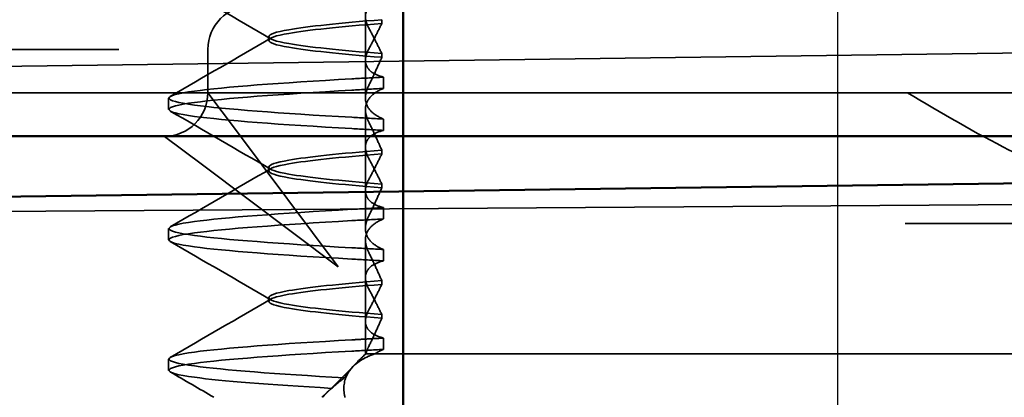
# Model space of a CAD drawing. Units: millimetres. Extents: x 405 to 1421, y 432 to 1219.
# Drawn here: x 1202 to 1214, y 1157 to 1161 of the extents above; entities that cross this region are included whole.
import ezdxf

# ---------------------------------------------------------------- set-up
doc = ezdxf.new("R2010")
doc.units = ezdxf.units.MM
doc.header["$LTSCALE"] = 5
doc.linetypes.add('AM_ISO02W050', pattern=[7.5, 6, -1.5])
doc.linetypes.add('AM_ISO08W050', pattern=[18, 12, -1.5, 3, -1.5])
for name, color, linetype, lineweight in [('AM_0', 7, 'Continuous', 50), ('AM_3', 2, 'AM_ISO02W050', 35), ('AM_5', 3, 'Continuous', 25), ('AM_7', 1, 'AM_ISO08W050', 25)]:
    doc.layers.add(name, color=color, linetype=linetype, lineweight=lineweight)
doc.styles.get("Standard").update_dxf_attribs({"font": 'simplex.shx', "width": 0.75})
doc.dimstyles.new('ACO$0', dxfattribs={"dimtxt": 3.5, "dimasz": 3.5, "dimexe": 1, "dimexo": 0, "dimgap": 1.5, "dimtad": 1, "dimdsep": 46, "dimtxsty": 'STANDARD', "dimcen": 0, "dimclrd": 256, "dimclre": 256, "dimclrt": 3, "dimadec": 0, "dimazin": 2, "dimtp": 0.1, "dimtm": 0.1, "dimtfac": 0.71, "dimtmove": 0, "dimatfit": 3, "dimfxl": 1, "dimlwd": -1, "dimlwe": -1, "dimarcsym": 1})

# ---------------------------------------------------------------- blocks, each defined once
blk = doc.blocks.new('A$C4B7440DB')
at = {"layer": 'AM_3', "ltscale": 11.82605}
blk.add_line((3.5, 25.767), (3.5, 3.767), dxfattribs=at)
at = {"layer": 'AM_3', "ltscale": 4.368654}
blk.add_line((4, 24.926), (4, 23.103), dxfattribs=at)
at = {"layer": 'AM_3', "ltscale": 3.547472}
blk.add_line((3, 23.978), (3, 22.116), dxfattribs=at)
at = {"layer": 'AM_3', "ltscale": 0.884826}
blk.add_line((4, 22.639), (4, 23.103), dxfattribs=at)
at = {"layer": 'AM_3', "ltscale": 2.139066}
for p, q in [((3, 22.116), (2.673, 21.679)), ((3.064, 21.288), (3.5, 21.616))]:
    blk.add_line(p, q, dxfattribs=at)
at = {"layer": 'AM_3', "ltscale": 5.983681}
blk.add_line((3, 22.116), (3, 20.116), dxfattribs=at)
at = {"layer": 'AM_3', "ltscale": 0.247052}
for p, q in [((0.31, 22.067), (0.44, 22.067)), ((1.81, 22.067), (1.94, 22.067)), ((3.31, 22.067), (3.44, 22.067)), ((0.551, 19.595), (0.681, 19.595)), ((1.699, 19.595), (1.569, 19.595)), ((2.051, 19.595), (2.181, 19.595)), ((3.199, 19.595), (3.069, 19.595)), ((3.551, 19.595), (3.681, 19.595))]:
    blk.add_line(p, q, dxfattribs=at)
at = {"layer": 'AM_3', "ltscale": 3.938383}
for p, q in [((2.673, 21.679), (1.5, 20.116)), ((1.5, 20.116), (3.064, 21.288))]:
    blk.add_line(p, q, dxfattribs=at)
at = {"layer": 'AM_3', "ltscale": 0.952248}
blk.add_line((3.5, 21.616), (4, 21.616), dxfattribs=at)
at = {"layer": 'AM_3', "ltscale": 0.080535}
for p, q in [((1.104, 20.917), (1.146, 20.917)), ((2.604, 20.917), (2.646, 20.917)), ((4.104, 20.917), (4.146, 20.917))]:
    blk.add_line(p, q, dxfattribs=at)
at = {"layer": 'AM_3', "ltscale": 0.151412}
blk.add_line((0.056, 20.247), (0, 20.303), dxfattribs=at)
at = {"layer": 'AM_3', "ltscale": 0.954545}
blk.add_line((0, 20.298), (0.355, 19.944), dxfattribs=at)
at = {"layer": 'AM_3', "ltscale": 12.938391}
blk.add_line((3, 20.116), (3, 9.418), dxfattribs=at)
at = {"layer": 'AM_3', "ltscale": 0.228057}
blk.add_line((0.5, 19.803), (0.415, 19.888), dxfattribs=at)
at = {"layer": 'AM_3', "ltscale": 0.218602}
blk.add_line((0.5, 19.796), (0.5, 19.803), dxfattribs=at)
at = {"layer": 'AM_3', "ltscale": 0.714354}
blk.add_line((0.875, 19.803), (0.5, 19.803), dxfattribs=at)
at = {"layer": 'AM_3', "ltscale": 0.687145}
blk.add_line((0.5, 19.692), (0.5, 19.796), dxfattribs=at)
at = {"layer": 'AM_3', "ltscale": 1.775607}
blk.add_line((0.875, 19.803), (1.807, 19.803), dxfattribs=at)
at = {"layer": 'AM_3', "ltscale": 0.823646}
for p, q in [((2.375, 19.803), (1.943, 19.803)), ((3.875, 19.803), (3.443, 19.803))]:
    blk.add_line(p, q, dxfattribs=at)
at = {"layer": 'AM_3', "ltscale": 1.775603}
blk.add_line((2.375, 19.803), (3.307, 19.803), dxfattribs=at)
at = {"layer": 'AM_3', "ltscale": 1.7756}
blk.add_line((3.875, 19.803), (4.807, 19.803), dxfattribs=at)
at = {"layer": 'AM_3', "ltscale": 2.009635}
blk.add_line((0.5, 18.843), (0.5, 19.692), dxfattribs=at)
at = {"layer": 'AM_3', "ltscale": 0.081855}
for p, q in [((0.952, 19.615), (0.909, 19.615)), ((1.298, 19.615), (1.341, 19.615))]:
    blk.add_line(p, q, dxfattribs=at)
at = {"layer": 'AM_3', "ltscale": 0.081851}
for p, q in [((2.452, 19.615), (2.409, 19.615)), ((2.798, 19.615), (2.841, 19.615))]:
    blk.add_line(p, q, dxfattribs=at)
at = {"layer": 'AM_3', "ltscale": 0.081847}
for p, q in [((3.952, 19.615), (3.909, 19.615)), ((4.298, 19.615), (4.341, 19.615))]:
    blk.add_line(p, q, dxfattribs=at)
at = {"layer": 'AM_3', "ltscale": 10.589}
blk.add_line((0.5, 18.843), (0.5, 14.469), dxfattribs=at)
at = {"layer": 'AM_3', "ltscale": 0.384751}
blk.add_line((0.5, 14.267), (0.5, 14.469), dxfattribs=at)
at = {"layer": 'AM_3', "ltscale": 4.885578}
blk.add_line((0.5, 14.267), (0.5, 11.702), dxfattribs=at)
at = {"layer": 'AM_3', "ltscale": 14.513788}
blk.add_line((2, 7.595), (2, 13.595), dxfattribs=at)
at = {"layer": 'AM_3', "ltscale": 1.495845}
for centre, start, end in [((3.5, 22.116), 180, 270), ((4, 21.116), 0, 90)]:
    blk.add_arc(centre, 0.5, start, end, dxfattribs=at)
at = {"layer": 'AM_3', "ltscale": 0.847671}
for centre, major_axis, ratio, start_param, end_param in [((0.541, 16.761), (-0.197, 5.307), 0.02559, 5.274693, 5.358504), ((1.579, 16.761), (0.197, 5.307), 0.02559, 0.924682, 1.008492), ((1.709, 16.761), (0.197, 5.307), 0.02559, 0.924682, 1.008492), ((2.041, 16.761), (-0.197, 5.307), 0.02559, 5.274694, 5.358504), ((2.171, 16.761), (-0.197, 5.307), 0.02559, 5.274694, 5.358504), ((3.079, 16.761), (0.197, 5.307), 0.025591, 0.924682, 1.008492), ((3.541, 16.761), (-0.197, 5.307), 0.025591, 5.274694, 5.358504)]:
    blk.add_ellipse(centre, major_axis=major_axis, ratio=ratio, start_param=start_param, end_param=end_param, dxfattribs=at)
at = {"layer": 'AM_3', "ltscale": 0.84767}
for centre, major_axis, start_param, end_param in [((3.209, 16.761), (0.197, 5.307), 0.924682, 1.008492), ((3.671, 16.761), (-0.197, 5.307), 5.274694, 5.358504)]:
    blk.add_ellipse(centre, major_axis=major_axis, ratio=0.025591, start_param=start_param, end_param=end_param, dxfattribs=at)
at = {"layer": 'AM_3', "ltscale": 11.50277}
blk.add_open_spline([(0.103, 20.189), (0.145, 20.908), (0.187, 21.461), (0.23, 21.771), (0.283, 22.161), (0.337, 22.161), (0.39, 21.77), (0.437, 21.428), (0.484, 20.789), (0.531, 19.96)], degree=3, knots=[25.834694, 25.834694, 25.834694, 25.834694, 26.367493, 26.367493, 26.367493, 27.039592, 27.039592, 27.039592, 27.627692, 27.627692, 27.627692, 27.627692], dxfattribs=at)
at = {"layer": 'AM_3', "ltscale": 11.727809}
blk.add_open_spline([(0.224, 20.045), (0.269, 20.833), (0.314, 21.44), (0.36, 21.77), (0.413, 22.161), (0.467, 22.161), (0.52, 21.771), (0.567, 21.429), (0.614, 20.79), (0.661, 19.96)], degree=3, knots=[25.799605, 25.799605, 25.799605, 25.799605, 26.367449, 26.367449, 26.367449, 27.039523, 27.039523, 27.039523, 27.627692, 27.627692, 27.627692, 27.627692], dxfattribs=at)
at = {"layer": 'AM_3', "ltscale": 11.857469}
for points, knots in [([(1.589, 19.96), (1.636, 20.79), (1.683, 21.428), (1.73, 21.771), (1.783, 22.161), (1.837, 22.161), (1.89, 21.77), (1.937, 21.428), (1.984, 20.789), (2.031, 19.96)], [32.062568, 32.062568, 32.062568, 32.062568, 32.650731, 32.650731, 32.650731, 33.3228, 33.3228, 33.3228, 33.910878, 33.910878, 33.910878, 33.910878]), ([(1.719, 19.96), (1.766, 20.789), (1.813, 21.428), (1.86, 21.77), (1.913, 22.161), (1.967, 22.161), (2.02, 21.771), (2.067, 21.429), (2.114, 20.79), (2.161, 19.96)], [32.062568, 32.062568, 32.062568, 32.062568, 32.650635, 32.650635, 32.650635, 33.322709, 33.322709, 33.322709, 33.910878, 33.910878, 33.910878, 33.910878]), ([(3.089, 19.96), (3.136, 20.79), (3.183, 21.428), (3.23, 21.771), (3.283, 22.161), (3.337, 22.161), (3.39, 21.77), (3.437, 21.428), (3.484, 20.789), (3.531, 19.96)], [38.345753, 38.345753, 38.345753, 38.345753, 38.933916, 38.933916, 38.933916, 39.605983, 39.605983, 39.605983, 40.194063, 40.194063, 40.194063, 40.194063]), ([(3.219, 19.96), (3.266, 20.789), (3.313, 21.428), (3.36, 21.77), (3.413, 22.161), (3.467, 22.161), (3.52, 21.771), (3.567, 21.428), (3.614, 20.79), (3.661, 19.96)], [38.345753, 38.345753, 38.345753, 38.345753, 38.933829, 38.933829, 38.933829, 39.605899, 39.605899, 39.605899, 40.194063, 40.194063, 40.194063, 40.194063])]:
    blk.add_open_spline(points, degree=3, knots=knots, dxfattribs=at)
at = {"layer": 'AM_3', "ltscale": 1.103706}
blk.add_open_spline([(0, 21.546), (0.097, 21.713), (0.194, 21.881), (0.291, 22.048)], degree=3, dxfattribs=at)
at = {"layer": 'AM_3', "ltscale": 2.540295}
blk.add_open_spline([(0.459, 22.048), (0.682, 21.663), (0.905, 21.278), (1.128, 20.894)], degree=3, dxfattribs=at)
at = {"layer": 'AM_3', "ltscale": 2.540294}
for points in [[(1.122, 20.894), (1.345, 21.278), (1.568, 21.663), (1.791, 22.048)], [(1.959, 22.048), (2.182, 21.663), (2.405, 21.278), (2.628, 20.894)], [(2.622, 20.894), (2.845, 21.278), (3.068, 21.663), (3.291, 22.048)]]:
    blk.add_open_spline(points, degree=3, dxfattribs=at)
at = {"layer": 'AM_3', "ltscale": 2.540293}
for points in [[(3.459, 22.048), (3.682, 21.663), (3.905, 21.278), (4.128, 20.894)], [(4.122, 20.894), (4.345, 21.278), (4.568, 21.663), (4.791, 22.048)]]:
    blk.add_open_spline(points, degree=3, dxfattribs=at)
at = {"layer": 'AM_3', "ltscale": 10.915811}
blk.add_open_spline([(0.909, 19.615), (0.947, 20.097), (0.986, 20.467), (1.024, 20.685), (1.077, 20.991), (1.131, 20.991), (1.184, 20.685), (1.222, 20.467), (1.26, 20.097), (1.298, 19.615)], degree=3, knots=[0.109806, 0.109806, 0.109806, 0.109806, 0.588071, 0.588071, 0.588071, 1.260145, 1.260145, 1.260145, 1.738513, 1.738513, 1.738513, 1.738513], dxfattribs=at)
at = {"layer": 'AM_3', "ltscale": 10.915812}
for points, knots in [([(1.341, 19.615), (1.303, 20.097), (1.264, 20.467), (1.226, 20.685), (1.173, 20.991), (1.119, 20.991), (1.066, 20.685), (1.028, 20.467), (0.99, 20.097), (0.952, 19.615)], [-1.738513, -1.738513, -1.738513, -1.738513, -1.260237, -1.260237, -1.260237, -0.588168, -0.588168, -0.588168, -0.109806, -0.109806, -0.109806, -0.109806]), ([(2.409, 19.615), (2.447, 20.097), (2.486, 20.467), (2.524, 20.685), (2.577, 20.991), (2.631, 20.991), (2.684, 20.685), (2.722, 20.467), (2.76, 20.097), (2.798, 19.615)], [0.109806, 0.109806, 0.109806, 0.109806, 0.588072, 0.588072, 0.588072, 1.260146, 1.260146, 1.260146, 1.738513, 1.738513, 1.738513, 1.738513])]:
    blk.add_open_spline(points, degree=3, knots=knots, dxfattribs=at)
at = {"layer": 'AM_3', "ltscale": 10.915815}
for points, knots in [([(2.841, 19.615), (2.803, 20.097), (2.764, 20.467), (2.726, 20.685), (2.673, 20.991), (2.619, 20.991), (2.566, 20.685), (2.528, 20.467), (2.49, 20.097), (2.452, 19.615)], [-1.738513, -1.738513, -1.738513, -1.738513, -1.260235, -1.260235, -1.260235, -0.588167, -0.588167, -0.588167, -0.109806, -0.109806, -0.109806, -0.109806]), ([(3.909, 19.615), (3.947, 20.097), (3.986, 20.467), (4.024, 20.685), (4.077, 20.991), (4.131, 20.991), (4.184, 20.685), (4.222, 20.467), (4.26, 20.097), (4.298, 19.615)], [0.109806, 0.109806, 0.109806, 0.109806, 0.588081, 0.588081, 0.588081, 1.26015, 1.26015, 1.26015, 1.738513, 1.738513, 1.738513, 1.738513])]:
    blk.add_open_spline(points, degree=3, knots=knots, dxfattribs=at)
at = {"layer": 'AM_3', "ltscale": 10.915819}
blk.add_open_spline([(4.341, 19.615), (4.303, 20.097), (4.264, 20.467), (4.226, 20.685), (4.173, 20.991), (4.119, 20.991), (4.066, 20.685), (4.028, 20.467), (3.99, 20.097), (3.952, 19.615)], degree=3, knots=[-1.738513, -1.738513, -1.738513, -1.738513, -1.260238, -1.260238, -1.260238, -0.588169, -0.588169, -0.588169, -0.109806, -0.109806, -0.109806, -0.109806], dxfattribs=at)
at = {"layer": 'AM_3', "ltscale": 0.749113}
blk.add_open_spline([(0.103, 20.189), (0.088, 20.211), (0.072, 20.231), (0.038, 20.265), (0.02, 20.279), (0, 20.29)], degree=3, knots=[-0.03934425, -0.03934425, -0.03934425, -0.03934425, -0.01997726, -0.01997726, 0, 0, 0, 0], dxfattribs=at)
at = {"layer": 'AM_3', "ltscale": 0.422476}
blk.add_open_spline([(0.224, 20.045), (0.186, 20.095), (0.145, 20.143), (0.103, 20.189)], degree=3, dxfattribs=at)
at = {"layer": 'AM_3', "ltscale": 2.813493}
blk.add_open_spline([(0.001, 20.038), (0.009, 20.04), (0.017, 20.042), (0.121, 20.061), (0.211, 20.047), (0.36, 19.952), (0.424, 19.876), (0.482, 19.743), (0.491, 19.718), (0.5, 19.692)], degree=3, knots=[0, 0, 0, 0, 0.0055623, 0.0055623, 0.0740936, 0.0740936, 0.1354374, 0.1354374, 0.1481916, 0.1481916, 0.1481916, 0.1481916], dxfattribs=at)
at = {"layer": 'AM_3', "ltscale": 1.054285}
blk.add_open_spline([(0.5, 19.796), (0.454, 19.85), (0.407, 19.897), (0.315, 19.981), (0.269, 20.016), (0.224, 20.045)], degree=3, knots=[-0.05536248, -0.05536248, -0.05536248, -0.05536248, -0.02766568, -0.02766568, -0.00003332, -0.00003332, -0.00003332, -0.00003332], dxfattribs=at)
at = {"layer": 'AM_3', "ltscale": 0.847722}
blk.add_open_spline([(0.681, 19.595), (0.677, 19.657), (0.674, 19.719), (0.667, 19.841), (0.664, 19.901), (0.66, 19.96)], degree=3, knots=[-0.04454093, -0.04454093, -0.04454093, -0.04454093, -0.02228538, -0.02228538, -0.00002716, -0.00002716, -0.00002716, -0.00002716], dxfattribs=at)
at = {"layer": 'AM_3', "ltscale": 0.345685}
blk.add_open_spline([(0.585, 19.765), (0.571, 19.773), (0.556, 19.779), (0.528, 19.789), (0.514, 19.793), (0.5, 19.796)], degree=3, knots=[-0.01820419, -0.01820419, -0.01820419, -0.01820419, -0.00913684, -0.00913684, -0.00004914, -0.00004914, -0.00004914, -0.00004914], dxfattribs=at)
at = {"layer": 'AM_3', "ltscale": 1.300475}
blk.add_open_spline([(0.909, 19.615), (0.856, 19.638), (0.802, 19.662), (0.694, 19.712), (0.64, 19.738), (0.585, 19.765)], degree=3, knots=[0.00007436, 0.00007436, 0.00007436, 0.00007436, 0.0341855, 0.0341855, 0.0683363, 0.0683363, 0.0683363, 0.0683363], dxfattribs=at)
at = {"layer": 'AM_3', "ltscale": 1.887561}
blk.add_open_spline([(0.681, 19.595), (0.695, 19.652), (0.715, 19.697), (0.759, 19.757), (0.781, 19.775), (0.835, 19.802), (0.867, 19.806), (0.935, 19.796), (0.968, 19.784), (1.004, 19.765)], degree=3, knots=[-0.09938167, -0.09938167, -0.09938167, -0.09938167, -0.07102224, -0.07102224, -0.0497066, -0.0497066, -0.02343729, -0.02343729, -0.00007275, -0.00007275, -0.00007275, -0.00007275], dxfattribs=at)
at = {"layer": 'AM_3', "ltscale": 1.274698}
for points, knots in [([(1.246, 19.765), (1.196, 19.738), (1.146, 19.712), (1.048, 19.662), (1, 19.638), (0.952, 19.615)], [0.00002461, 0.00002461, 0.00002461, 0.00002461, 0.03355497, 0.03355497, 0.06693598, 0.06693598, 0.06693598, 0.06693598]), ([(2.504, 19.765), (2.554, 19.738), (2.604, 19.712), (2.702, 19.662), (2.75, 19.638), (2.798, 19.615)], [0.0000246, 0.0000246, 0.0000246, 0.0000246, 0.0334991, 0.0334991, 0.06693594, 0.06693594, 0.06693594, 0.06693594])]:
    blk.add_open_spline(points, degree=3, knots=knots, dxfattribs=at)
at = {"layer": 'AM_3', "ltscale": 1.274699}
blk.add_open_spline([(1.004, 19.765), (1.054, 19.738), (1.104, 19.712), (1.202, 19.662), (1.25, 19.638), (1.298, 19.615)], degree=3, knots=[0.00002466, 0.00002466, 0.00002466, 0.00002466, 0.03349921, 0.03349921, 0.06693609, 0.06693609, 0.06693609, 0.06693609], dxfattribs=at)
at = {"layer": 'AM_3', "ltscale": 1.887562}
for points, knots in [([(1.569, 19.595), (1.555, 19.652), (1.535, 19.697), (1.491, 19.757), (1.469, 19.775), (1.415, 19.802), (1.383, 19.806), (1.315, 19.796), (1.282, 19.784), (1.246, 19.765)], [-0.09938155, -0.09938155, -0.09938155, -0.09938155, -0.0710236, -0.0710236, -0.0497093, -0.0497093, -0.0234384, -0.0234384, -0.00007259, -0.00007259, -0.00007259, -0.00007259]), ([(2.181, 19.595), (2.195, 19.652), (2.215, 19.697), (2.259, 19.757), (2.281, 19.775), (2.335, 19.802), (2.367, 19.806), (2.435, 19.796), (2.468, 19.784), (2.504, 19.765)], [-0.09938155, -0.09938155, -0.09938155, -0.09938155, -0.07102309, -0.07102309, -0.04970844, -0.04970844, -0.02343803, -0.02343803, -0.00007258, -0.00007258, -0.00007258, -0.00007258])]:
    blk.add_open_spline(points, degree=3, knots=knots, dxfattribs=at)
at = {"layer": 'AM_3', "ltscale": 1.300473}
for points, knots in [([(1.341, 19.615), (1.394, 19.638), (1.448, 19.662), (1.556, 19.712), (1.61, 19.738), (1.665, 19.765)], [0.00007418, 0.00007418, 0.00007418, 0.00007418, 0.03418717, 0.03418717, 0.06833602, 0.06833602, 0.06833602, 0.06833602]), ([(2.409, 19.615), (2.356, 19.638), (2.302, 19.662), (2.194, 19.712), (2.14, 19.738), (2.085, 19.765)], [0.00007417, 0.00007417, 0.00007417, 0.00007417, 0.03418527, 0.03418527, 0.06833601, 0.06833601, 0.06833601, 0.06833601])]:
    blk.add_open_spline(points, degree=3, knots=knots, dxfattribs=at)
at = {"layer": 'AM_3', "ltscale": 1.927976}
for points, knots in [([(1.665, 19.765), (1.703, 19.784), (1.74, 19.796), (1.816, 19.806), (1.854, 19.802), (1.918, 19.775), (1.944, 19.757), (2.001, 19.697), (2.028, 19.652), (2.051, 19.595)], [-0.1012396, -0.1012396, -0.1012396, -0.1012396, -0.0774541, -0.0774541, -0.0506276, -0.0506276, -0.0288582, -0.0288582, 0, 0, 0, 0]), ([(2.085, 19.765), (2.047, 19.784), (2.01, 19.796), (1.934, 19.806), (1.896, 19.802), (1.832, 19.775), (1.806, 19.757), (1.749, 19.697), (1.722, 19.652), (1.699, 19.595)], [-0.10124, -0.10124, -0.10124, -0.10124, -0.0774542, -0.0774542, -0.0506274, -0.0506274, -0.0288581, -0.0288581, -0.0000004, -0.0000004, -0.0000004, -0.0000004])]:
    blk.add_open_spline(points, degree=3, knots=knots, dxfattribs=at)
at = {"layer": 'AM_3', "ltscale": 1.274696}
for points, knots in [([(2.746, 19.765), (2.696, 19.738), (2.646, 19.712), (2.548, 19.662), (2.5, 19.638), (2.452, 19.615)], [0.00002454, 0.00002454, 0.00002454, 0.00002454, 0.03355274, 0.03355274, 0.06693581, 0.06693581, 0.06693581, 0.06693581]), ([(4.004, 19.765), (4.054, 19.738), (4.104, 19.712), (4.202, 19.662), (4.25, 19.638), (4.298, 19.615)], [0.00002454, 0.00002454, 0.00002454, 0.00002454, 0.03349898, 0.03349898, 0.06693577, 0.06693577, 0.06693577, 0.06693577])]:
    blk.add_open_spline(points, degree=3, knots=knots, dxfattribs=at)
at = {"layer": 'AM_3', "ltscale": 1.887563}
for points, knots in [([(3.069, 19.595), (3.055, 19.651), (3.035, 19.697), (2.991, 19.756), (2.969, 19.775), (2.915, 19.802), (2.883, 19.806), (2.815, 19.796), (2.782, 19.784), (2.746, 19.765)], [-0.0993814, -0.0993814, -0.0993814, -0.0993814, -0.07103643, -0.07103643, -0.04973056, -0.04973056, -0.02344753, -0.02344753, -0.0000724, -0.0000724, -0.0000724, -0.0000724]), ([(3.681, 19.595), (3.695, 19.651), (3.715, 19.697), (3.759, 19.757), (3.781, 19.775), (3.835, 19.802), (3.867, 19.806), (3.935, 19.796), (3.968, 19.784), (4.004, 19.765)], [-0.09938139, -0.09938139, -0.09938139, -0.09938139, -0.07103297, -0.07103297, -0.04972484, -0.04972484, -0.02344508, -0.02344508, -0.0000724, -0.0000724, -0.0000724, -0.0000724])]:
    blk.add_open_spline(points, degree=3, knots=knots, dxfattribs=at)
at = {"layer": 'AM_3', "ltscale": 1.300471}
blk.add_open_spline([(2.841, 19.615), (2.894, 19.638), (2.948, 19.662), (3.056, 19.712), (3.11, 19.738), (3.165, 19.765)], degree=3, knots=[0.00007397, 0.00007397, 0.00007397, 0.00007397, 0.03418691, 0.03418691, 0.0683357, 0.0683357, 0.0683357, 0.0683357], dxfattribs=at)
at = {"layer": 'AM_3', "ltscale": 1.927977}
for points, knots in [([(3.165, 19.765), (3.203, 19.784), (3.24, 19.796), (3.316, 19.806), (3.354, 19.802), (3.418, 19.775), (3.444, 19.757), (3.501, 19.697), (3.528, 19.652), (3.551, 19.595)], [-0.1012395, -0.1012395, -0.1012395, -0.1012395, -0.0774537, -0.0774537, -0.050627, -0.050627, -0.0288579, -0.0288579, 0, 0, 0, 0]), ([(3.585, 19.765), (3.547, 19.784), (3.51, 19.796), (3.434, 19.806), (3.396, 19.802), (3.332, 19.775), (3.306, 19.757), (3.249, 19.697), (3.222, 19.652), (3.199, 19.595)], [-0.1012396, -0.1012396, -0.1012396, -0.1012396, -0.0774544, -0.0774544, -0.0506285, -0.0506285, -0.0288588, -0.0288588, 0, 0, 0, 0])]:
    blk.add_open_spline(points, degree=3, knots=knots, dxfattribs=at)
at = {"layer": 'AM_3', "ltscale": 1.30047}
blk.add_open_spline([(3.909, 19.615), (3.856, 19.638), (3.802, 19.662), (3.694, 19.712), (3.64, 19.738), (3.585, 19.765)], degree=3, knots=[0.00007395, 0.00007395, 0.00007395, 0.00007395, 0.034185, 0.034185, 0.06833567, 0.06833567, 0.06833567, 0.06833567], dxfattribs=at)
at = {"layer": 'AM_3', "ltscale": 1.274693}
blk.add_open_spline([(4.246, 19.765), (4.196, 19.738), (4.146, 19.712), (4.048, 19.662), (4, 19.638), (3.952, 19.615)], degree=3, knots=[0.00002448, 0.00002448, 0.00002448, 0.00002448, 0.03354794, 0.03354794, 0.06693561, 0.06693561, 0.06693561, 0.06693561], dxfattribs=at)
at = {"layer": 'AM_3', "ltscale": 1.887564}
blk.add_open_spline([(4.569, 19.595), (4.555, 19.652), (4.535, 19.697), (4.491, 19.757), (4.469, 19.775), (4.415, 19.802), (4.382, 19.806), (4.315, 19.796), (4.282, 19.784), (4.246, 19.765)], degree=3, knots=[-0.09938126, -0.09938126, -0.09938126, -0.09938126, -0.07101869, -0.07101869, -0.04970146, -0.04970146, -0.02343506, -0.02343506, -0.0000722, -0.0000722, -0.0000722, -0.0000722], dxfattribs=at)
at = {"layer": 'AM_3', "ltscale": 0.359483}
blk.add_open_spline([(0.5, 19.692), (0.51, 19.678), (0.519, 19.663), (0.536, 19.631), (0.543, 19.613), (0.551, 19.595)], degree=3, knots=[-0.01888346, -0.01888346, -0.01888346, -0.01888346, -0.00939704, -0.00939704, -0.000001, -0.000001, -0.000001, -0.000001], dxfattribs=at)
at = {"layer": 'AM_3', "ltscale": 5.15595}
blk.add_open_spline([(2.5, 11.376), (2.5, 11.521), (2.54, 11.681), (2.663, 12.024), (2.746, 12.206), (3.034, 12.777), (3.276, 13.185), (3.5, 13.567)], degree=3, knots=[0.5943391, 0.5943391, 0.5943391, 0.5943391, 0.6607808, 0.6607808, 0.7272224, 0.7272224, 0.8601057, 0.8601057, 0.8601057, 0.8601057], dxfattribs=at)
blk = doc.blocks.new('A$C07E735F5')
at = {"layer": 'AM_0'}
blk.add_line((15, 67), (15, 82), dxfattribs=at)
at = {"layer": 'AM_3', "ltscale": 10.079241}
blk.add_line((7.5, 73.162), (32.5, 73.328), dxfattribs=at)
at = {"layer": 'AM_7', "ltscale": 23.990969}
blk.add_line((20, 0), (20, 97), dxfattribs=at)
at = {"layer": 'AM_0', "rotation": 90}
blk.add_blockref('A$C4B7440DB', (34.368, 71.044), dxfattribs=at)
blk = doc.blocks.new('*D25')
at = {"layer": 'AM_5', "transparency": 16777216}
for p, q in [((1279.596, 1211.612), (1420.976, 1211.612)), ((1415.976, 1169.576), (1415.976, 1194.112)), ((930.413, 1152.076), (1420.976, 1152.076))]:
    blk.add_line(p, q, dxfattribs=at)
for points in [[(1413.059, 1194.112), (1418.892, 1194.112), (1415.976, 1211.612)], [(1413.059, 1169.576), (1418.892, 1169.576), (1415.976, 1152.076)]]:
    blk.add_solid(points, dxfattribs=at)
at = {"layer": 'Defpoints', "color": 0, "transparency": 16777216}
for p in [(1279.596, 1211.612), (1415.976, 1211.612), (930.413, 1152.076)]:
    blk.add_point(p, dxfattribs=at)
at = {"layer": 'AM_5', "color": 3, "transparency": 16777216, "insert": (1399.726, 1181.844), "char_height": 17.5, "attachment_point": 5, "rotation": 90}
blk.add_mtext('60', dxfattribs=at)

msp = doc.modelspace()

# ---------------------------------------------------------------- linework, layer by layer
at = {"layer": 'AM_0'}
for p, q in [((451.096, 1159.612), (1260.096, 1159.612)), ((928.811, 1155.279), (1254.596, 1159.612))]:
    msp.add_line(p, q, dxfattribs=at)
at = {"layer": 'AM_3', "ltscale": 11.643592}
msp.add_line((1254.596, 1161.112), (928.79, 1156.778), dxfattribs=at)

# ---------------------------------------------------------------- block references
at = {"layer": 'AM_0'}
msp.add_blockref('A$C07E735F5', (1191.596, 1085.564), dxfattribs=at)

# ---------------------------------------------------------------- dimensions: what is measured, and where the dimension line sits
at = {"layer": 'AM_5'}
dim = msp.add_linear_dim(base=(1415.976, 1211.612), p1=(930.413, 1152.076), p2=(1279.596, 1211.612), angle=90, text='60', dimstyle='ACO$0', override={"dimscale": 5, "dimpost": ''}, dxfattribs=at)
dim.commit()
dim.dimension.update_dxf_attribs({"geometry": '*D25', "text_midpoint": (1399.726, 1181.844)})

doc.saveas('drawing.dxf')
